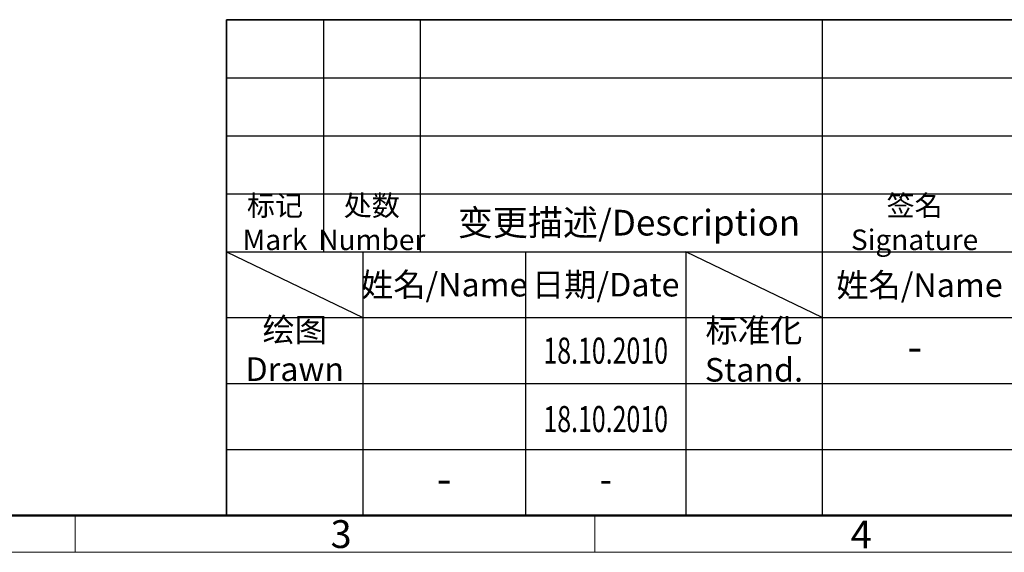
# Model space of a CAD drawing. Units: millimetres. Extents: x 1516 to 2110, y 547 to 967.
# Drawn here: x 1704 to 1891, y 547 to 649 of the extents above; entities that cross this region are included whole.
import ezdxf

# ---------------------------------------------------------------- set-up
doc = ezdxf.new("R2010")
doc.units = ezdxf.units.MM
doc.header["$LTSCALE"] = 0.1
doc.layers.add('Dim', color=3, linetype='CONTINUOUS', lineweight=15)
doc.layers.add('图框', color=7, linetype='CONTINUOUS', lineweight=20)
doc.styles.add('Romans字体', font='romans.shx', dxfattribs={"width": 0.75})
doc.styles.get("Standard").update_dxf_attribs({"font": 'SIMFANG.TTF', "width": 0.75})

# ---------------------------------------------------------------- blocks, each defined once
blk = doc.blocks.new('A4图框-NEW')
at = {"layer": '图框', "lineweight": 35}
for q in [(1126.929, 531.329), (946.929, 484.035)]:
    blk.add_line((946.929, 531.329), q, dxfattribs=at)
at = {"layer": '图框', "lineweight": -3}
for p, q in [((956.147, 531.329), (956.147, 509.205)), ((965.365, 531.329), (965.365, 509.205)), ((1003.653, 531.329), (1003.653, 484.035)), ((946.929, 525.798), (1036.654, 525.798)), ((946.929, 520.267), (1036.654, 520.267)), ((946.929, 514.736), (1036.654, 514.736)), ((946.929, 509.205), (1036.654, 509.205)), ((946.929, 509.205), (959.909, 502.913)), ((959.909, 509.205), (959.909, 484.035)), ((975.41, 509.205), (975.41, 484.035)), ((990.673, 509.205), (990.673, 484.035)), ((1003.653, 502.913), (990.673, 509.205)), ((946.929, 502.913), (1036.654, 502.913)), ((946.929, 496.62), (1036.654, 496.62)), ((946.929, 490.327), (1036.654, 490.327))]:
    blk.add_line(p, q, dxfattribs=at)
at = {"layer": '图框', "lineweight": 50}
blk.add_line((836.855, 484.035), (1126.929, 484.035), dxfattribs=at)
at = {"layer": '图框', "color": 6}
for p, q in [((932.483, 484.035), (932.483, 480.535)), ((982.018, 484.035), (982.018, 480.535))]:
    blk.add_line(p, q, dxfattribs=at)
at = {"layer": '图框', "color": 1, "lineweight": 18}
blk.add_line((833.413, 480.535), (1130.412, 480.535), dxfattribs=at)
at = {"layer": '图框', "attachment_point": 5}
for s, insert, char_height, width in [('标记\\P{\\Fromans|c134;Mark}', (951.538, 511.971), 1.959, 9.21824), ('处数\\P{\\Fromans|c134;Number }', (960.756, 511.971), 1.959, 9.21824), ('签名\\P{\\Fromans|c134;Signature} ', (1012.466, 511.971), 1.959, 17.62643), ('  变更描述{\\Fromans|c134;/Description}', (984.509, 511.971), 2.44875, 38.2879), ('姓名{\\Fromans|c134;/Name\\Ftxt|c134; }', (967.659, 506.059), 2.25285, 15.50176), ('日期{\\Fromans|c134;/Date}', (983.042, 506.059), 2.25285, 15.26238), ('姓名{\\Fromans|c134;/Name}', (1012.931, 506.019), 2.25285, 16.93492), ('绘图\\P{\\Fromans|c134;Drawn\\Ftxt|c134; }', (953.419, 499.878), 2.25285, 12.98011)]:
    blk.add_mtext(s, dxfattribs=dict(at, insert=insert, char_height=char_height, width=width))
at = {"layer": '图框', "insert": (997.163, 499.817), "char_height": 2.25285, "width": 12.98011, "attachment_point": 5, "style": 'Romans字体'}
blk.add_mtext('{\\fFangSong_GB2312|b0|i0|c134|p49;标准化}\\PStand.', dxfattribs=at)
at = {"layer": '图框', "color": 3, "attachment_point": 5, "style": 'Romans字体'}
for s, insert, char_height, width in [('{\\W0.7;18.10.2010}', (983.042, 499.766), 2.48793, 15.26238), ('-', (1012.477, 499.766), 2.986, 17.64876), ('{\\W0.7;18.10.2010}', (983.042, 493.244), 2.48793, 15.26238), ('-', (967.659, 487.181), 2.986, 15.50176), ('-', (983.042, 487.181), 2.488, 15.26238)]:
    blk.add_mtext(s, dxfattribs=dict(at, insert=insert, char_height=char_height, width=width))
at = {"layer": '图框', "color": 6, "char_height": 2.652, "width": 2.55791, "attachment_point": 1, "style": 'Romans字体'}
for s, insert in [('3', (956.83, 483.599)), ('4', (1006.383, 483.569))]:
    blk.add_mtext(s, dxfattribs=dict(at, insert=insert))

msp = doc.modelspace()

# ---------------------------------------------------------------- block references
at = {"layer": 'Dim', "xscale": 2, "yscale": 2, "zscale": 2}
msp.add_blockref('A4图框-NEW', (-150.84, -413.68), dxfattribs=at)

doc.saveas('drawing.dxf')
